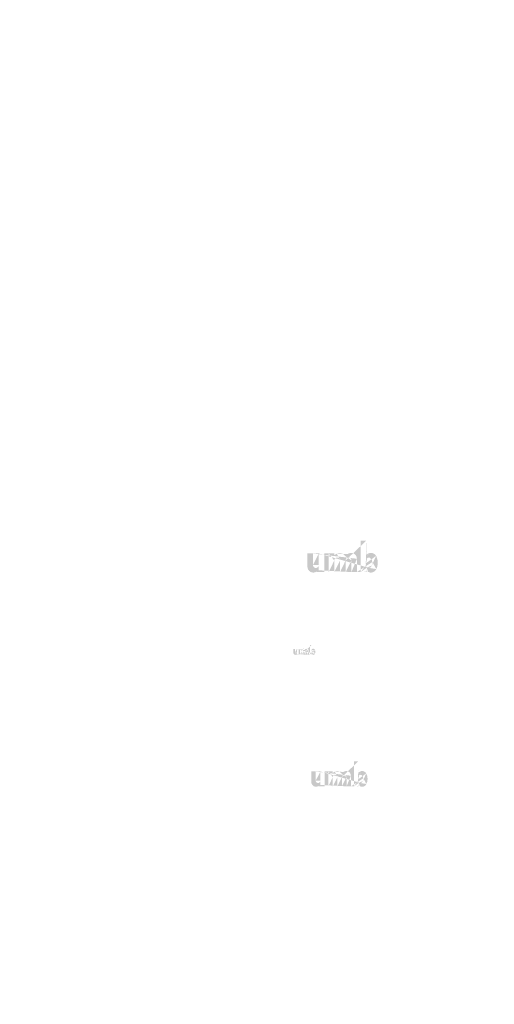
# Model space of a CAD drawing. Extents: x -471 to 5502, y 61 to 1816.
# Drawn here: x 718 to 961, y 630 to 1133 of the extents above; entities that cross this region are included whole.
import ezdxf

# ---------------------------------------------------------------- set-up
doc = ezdxf.new("R2010")
doc.units = 0
doc.layers.get('0').update_dxf_attribs({"linetype": 'CONTINUOUS'})
doc.styles.get("Standard").update_dxf_attribs({"font": 'ARIAL.TTF', "width": 0.965, "height": 2.54})

msp = doc.modelspace()

# ---------------------------------------------------------------- hatches: boundary and pattern name
at = {"linetype": 'Continuous'}
h = msp.add_hatch(color=1, dxfattribs=at)
h.paths.add_polyline_path([(895.0965582168387, 850.6871890868099), (895.0965582168387, 851.3622790868101)], flags=16)
edge = h.paths.add_edge_path()
edge.add_arc((898.2703082168389, 855.3291840868098), 3.444635, 194.677699, 197.553666)
edge.add_line((892.2965682168388, 850.6871890868099), (892.2965682168388, 866.6775640868099))
edge.add_arc((893.5313882168389, 855.43713908681), 7.483479999999999, 334.329017, 387.8456160000001)
edge.add_arc((894.2799082168387, 855.4414090868102), 3.93458, 341.7339260000001, 365.216108)
edge.add_line((890.3701482168387, 850.6871890868099), (890.3701482168387, 857.45759408681))
edge.add_line((887.5701582168388, 850.6871890868099), (887.5701582168388, 856.58719408681))
edge.add_line((884.5701282168386, 850.6871890868099), (884.5701282168386, 856.58719408681))
edge.add_line((881.7701382168389, 850.6871890868099), (881.7701382168389, 856.58719408681))
edge.add_line((878.7701082168389, 850.6871890868099), (878.7701082168389, 856.58719408681))
edge.add_line((875.9701232168386, 850.6871890868099), (875.9701232168386, 860.1775840868099))
edge.add_line((873.6697832168388, 860.1775840868099), (873.6697832168388, 850.6775790868099))
edge.add_line((865.0697782168386, 853.4175590868099), (865.0697782168386, 860.1775840868099))
edge.add_line((867.8697632168387, 860.1775840868099), (867.8697632168387, 854.28513908681))
edge.add_line((870.8697932168388, 860.1775840868099), (870.8697932168388, 854.28513908681))
edge.add_arc((869.3697782168388, 854.28513908681), 1.5, 180.000005, 360.0000100000001)
edge.add_line((870.8697932168388, 850.67757908681), (873.6697832168388, 850.67757908681))
edge.add_arc((868.0697332168388, 853.4175590868099), 3, 180.000005, 300.000008)
edge.add_line((870.8697932168388, 851.5700640868099), (870.8697932168388, 850.6775790868099))
edge.add_line((869.5697482168389, 850.81948408681), (870.8697932168388, 851.5700640868099))
edge.add_line((887.5701582168388, 850.6871890868099), (890.370148216839, 850.6871890868099))
edge.add_line((875.9701232168386, 850.6871890868099), (878.7701082168387, 850.6871890868099))
edge.add_line((881.7701382168389, 850.6871890868099), (884.5701282168388, 850.6871890868099))
edge.add_line((896.0365732168389, 850.8195590868099), (895.0965582168387, 851.36227908681))
edge.add_arc((896.7832632168388, 854.4269290868101), 1.68332, 228.3567879999999, 230.611399)
edge.add_line((892.2965682168388, 850.6871890868099), (895.0965582168387, 850.6871890868099))
edge.add_arc((896.8335432168387, 854.4850640868099), 1.76019, 226.063402, 228.391218)
edge.add_arc((896.8906832168389, 854.54167408681), 1.8406, 223.780712, 226.005139)
edge.add_arc((896.9530932168389, 854.60389408681), 1.92867, 221.709566, 223.832405)
edge.add_arc((897.0242732168388, 854.6671790868099), 2.023965, 219.68227, 221.706275)
edge.add_arc((897.1020932168387, 854.7307690868099), 2.12444, 217.733317, 219.661979)
edge.add_arc((897.1762532168389, 854.7892490868101), 2.21884, 215.767356, 217.7556790000001)
edge.add_arc((897.2530032168386, 854.84345408681), 2.3128, 213.837609, 215.745641)
edge.add_arc((897.3352482168386, 854.8975490868099), 2.41128, 211.988089, 213.817017)
edge.add_arc((897.4262682168387, 854.95579908681), 2.519345, 210.2635759999999, 212.015135)
edge.add_arc((897.5233132168387, 855.01294408681), 2.63193, 208.596928, 210.27329)
edge.add_arc((897.6422582168386, 855.07725908681), 2.76715, 205.18447, 208.587393)
edge.add_arc((897.7897332168388, 855.1482890868101), 2.930875, 203.608212, 205.214218)
edge.add_arc((897.8880732168388, 855.1910140868099), 3.038094999999999, 202.053525, 203.603761)
edge.add_arc((897.9881732168387, 855.2311040868101), 3.145905, 200.549872, 202.045765)
edge.add_arc((898.106963216839, 855.27531908681), 3.27264, 197.51705, 200.544627)
edge.add_arc((897.5365882168387, 853.4176390868099), 3, 240.000007, 335.954841)
edge.add_arc((896.5148632168389, 853.9205290868099), 1.102145, 263.780731, 269.992082)
edge.add_arc((896.5186732168388, 853.95852408681), 1.14032, 254.791246, 263.79697)
edge.add_arc((896.5287482168387, 853.99704908681), 1.180145, 251.793448, 254.8101720000001)
edge.add_arc((896.5416382168387, 854.03702908681), 1.222135, 248.895317, 251.804853)
edge.add_arc((896.557738216839, 854.07761908681), 1.26581, 246.06904, 248.877059)
edge.add_arc((896.5814632168388, 854.13212908681), 1.325245, 240.71816, 246.087392)
edge.add_arc((896.6200682168387, 854.2005640868099), 1.40382, 238.006302, 240.710098)
edge.add_arc((896.6532582168388, 854.25538408681), 1.467895, 235.455855, 238.041331)
edge.add_arc((896.6919382168389, 854.31298408681), 1.53729, 233.01551, 235.485778)
edge.add_arc((896.7358082168387, 854.36875408681), 1.60821, 230.602787, 232.9623990000001)
edge.add_arc((894.9773832168387, 855.25620908681), 3.214485, 337.966776, 340.97226)
edge.add_arc((895.1413432168388, 855.1910140868099), 3.038094999999999, 336.39627, 337.946506)
edge.add_arc((895.2396832168388, 855.1482890868101), 2.930875, 334.785793, 336.391798)
edge.add_arc((895.3301682168387, 855.10609908681), 2.83098, 333.115211, 334.778164)
edge.add_arc((895.4140932168389, 855.0621540868099), 2.736295, 331.420531, 333.141312)
edge.add_arc((895.5061032168389, 855.01294408681), 2.63193, 329.7266989999999, 331.4030609999999)
edge.add_arc((895.6031482168387, 854.95579908681), 2.519345, 327.984892, 329.7364509999999)
edge.add_arc((895.6941682168388, 854.8975490868099), 2.41128, 326.1829779999999, 328.011906)
edge.add_arc((895.7764132168388, 854.84345408681), 2.3128, 324.254352, 326.162383)
edge.add_arc((895.8531632168388, 854.7892490868101), 2.21884, 322.244309, 324.232632)
edge.add_arc((895.9273232168387, 854.7307690868099), 2.12444, 320.33803, 322.266693)
edge.add_arc((896.0051432168386, 854.6671790868099), 2.023965, 318.293755, 320.317759)
edge.add_arc((896.0763232168388, 854.60389408681), 1.92867, 316.167572, 318.29041)
edge.add_arc((896.1387332168388, 854.54167408681), 1.8406, 313.994888, 316.219315)
edge.add_arc((896.1958782168388, 854.4850640868099), 1.76019, 311.60883, 313.936646)
edge.add_arc((896.2461532168386, 854.4269290868101), 1.68332, 309.388636, 311.643247)
edge.add_arc((896.2936082168387, 854.3705840868099), 1.609665, 306.996185, 309.355797)
edge.add_arc((896.3374782168387, 854.31122908681), 1.53585, 304.551332, 307.021601)
edge.add_arc((896.3761582168388, 854.25538408681), 1.467895, 301.95862, 304.544096)
edge.add_arc((896.4093482168387, 854.2005640868099), 1.40382, 299.2898740000001, 301.993669)
edge.add_arc((896.4416182168388, 854.1448340868101), 1.339435, 293.93995, 299.252263)
edge.add_arc((896.4716782168387, 854.07761908681), 1.26581, 291.1229070000001, 293.930926)
edge.add_arc((896.4877782168387, 854.0385190868101), 1.22355, 288.170052, 291.079588)
edge.add_arc((896.5040282168388, 853.98659908681), 1.169135, 282.236749, 288.206736)
edge.add_arc((896.5114282168388, 853.9537940868101), 1.13553, 273.18153, 282.222725)
edge.add_arc((896.5144782168388, 853.9145790868099), 1.0962, 270.0119940000001, 273.13593)
edge.add_line((870.8697932168388, 860.1775840868099), (873.6697832168388, 860.1775840868099))
edge.add_line((865.0697782168386, 860.1775840868099), (867.8697632168387, 860.1775840868099))
edge.add_arc((887.3701182168388, 857.4575940868101), 3, 0, 125.048702)
edge.add_arc((881.6048132168389, 857.4575940868101), 3, 32.018762, 120)
edge.add_arc((880.2701232168388, 856.5871940868101), 1.5, 0, 180.000005)
edge.add_line((875.9701232168386, 860.1775840868099), (878.7701082168387, 860.1775840868099))
edge.add_line((878.7701082168389, 860.1775840868099), (878.7701082168389, 859.28509908681))
edge.add_line((880.1047982168388, 860.05566908681), (878.7701082168389, 859.2850990868101))
edge.add_line((885.6473232168389, 859.91356908681), (884.1483732168388, 859.0481690868099))
edge.add_arc((886.0701432168387, 856.5871940868101), 1.5, 0, 180.000005)
edge.add_line((895.0965582168387, 866.67756408681), (895.0965582168387, 859.51199908681))
edge.add_line((895.0965582168387, 859.51199908681), (896.0365732168389, 860.0547140868099))
edge.add_arc((896.7832632168388, 856.4436440868101), 1.68332, 129.388645, 131.643256)
edge.add_arc((898.0520332168387, 855.61436908681), 3.214485, 157.966757, 160.972241)
edge.add_arc((897.8880732168388, 855.6795640868099), 3.038094999999999, 156.396265, 157.946501)
edge.add_arc((897.7897332168388, 855.7222840868101), 2.930875, 154.785788, 156.391793)
edge.add_arc((897.6992482168387, 855.7644790868101), 2.83098, 153.115219, 154.778172)
edge.add_arc((897.6153232168388, 855.80842408681), 2.736295, 151.420526, 153.141307)
edge.add_arc((897.5233132168387, 855.8576340868101), 2.63193, 149.726694, 151.403056)
edge.add_arc((897.4262682168387, 855.91477408681), 2.519345, 147.984887, 149.736446)
edge.add_arc((897.3352482168386, 855.97302408681), 2.41128, 146.182973, 148.011901)
edge.add_arc((897.2530032168386, 856.02711908681), 2.3128, 144.254347, 146.162378)
edge.add_arc((897.1773232168387, 856.08136408681), 2.21972, 142.261215, 144.249538)
edge.add_arc((897.1009532168387, 856.13980408681), 2.12356, 140.3183, 142.246962)
edge.add_arc((897.0242732168388, 856.20339408681), 2.023965, 138.293763, 140.317768)
edge.add_arc((896.9540832168389, 856.2666840868098), 1.929425, 136.187183, 138.310021)
edge.add_arc((896.8897682168388, 856.3289390868101), 1.839905, 133.975144, 136.199571)
edge.add_arc((896.8335432168387, 856.3855090868101), 1.76019, 131.608825, 133.936641)
edge.add_arc((898.4428082168388, 855.3744990868099), 3.622945, 191.897457, 194.679757)
edge.add_arc((898.5677032168387, 855.3996390868099), 3.750405, 189.145396, 191.879914)
edge.add_arc((898.7025132168387, 855.42378408681), 3.88733, 185.200156, 189.180952)
edge.add_arc((898.7495082168386, 855.42916408681), 3.93458, 161.733934, 185.216116)
edge.add_arc((897.5365882168387, 857.4566390868099), 3, 29.47143, 120)
edge.add_arc((896.7358082168387, 856.50181908681), 1.60821, 127.037557, 129.39717)
edge.add_arc((896.6919382168389, 856.5575890868099), 1.53729, 124.514212, 126.984481)
edge.add_arc((896.654098216839, 856.6152290868101), 1.468355, 121.986455, 124.571931)
edge.add_arc((896.6192332168389, 856.67004908681), 1.40341, 119.260813, 121.964609)
edge.add_arc((896.5877982168388, 856.72574408681), 1.339435, 113.939932, 119.252244)
edge.add_arc((896.557738216839, 856.79295908681), 1.26581, 111.122909, 113.930928)
edge.add_arc((896.5416382168387, 856.83354408681), 1.222135, 108.195128, 111.104663)
edge.add_arc((896.5253132168386, 856.88397408681), 1.169135, 102.236765, 108.206752)
edge.add_arc((896.5179882168388, 856.9162890868099), 1.13601, 93.180009, 102.221204)
edge.add_arc((896.5151682168387, 856.9465390868099), 1.10564, 77.640079, 93.12095000000001)
edge.add_arc((896.5061632168388, 856.89179408681), 1.161055, 71.77285, 77.784412)
edge.add_arc((896.4877782168387, 856.83205908681), 1.22355, 68.92044700000001, 71.829983)
edge.add_arc((896.4716782168387, 856.79295908681), 1.26581, 66.069055, 68.877074)
edge.add_arc((896.4479532168389, 856.73844408681), 1.325245, 60.71818199999999, 66.08741500000001)
edge.add_arc((896.4101832168387, 856.67004908681), 1.40341, 58.035414, 60.73921)
edge.add_arc((896.3753182168387, 856.6152290868101), 1.468355, 55.42807500000001, 58.013551)
edge.add_arc((896.3374782168387, 856.5593440868099), 1.53585, 52.978407, 55.448675)
edge.add_arc((896.2936082168387, 856.49998908681), 1.609665, 50.64421, 53.003823)
edge.add_arc((896.2461532168386, 856.4436440868101), 1.68332, 48.35676899999999, 50.61138100000001)
edge.add_arc((896.1958782168388, 856.3855090868101), 1.76019, 46.063393, 48.391209)
edge.add_arc((896.1396482168386, 856.3289390868101), 1.839905, 43.800405, 46.024832)
edge.add_arc((896.0753332168388, 856.2666840868098), 1.929425, 41.689979, 43.812817)
edge.add_arc((896.0051432168386, 856.20339408681), 2.023965, 39.682269, 41.706273)
edge.add_arc((895.928463216839, 856.13980408681), 2.12356, 37.753034, 39.681696)
edge.add_arc((895.8520932168387, 856.08136408681), 2.21972, 35.75047000000001, 37.738793)
edge.add_arc((895.7764132168388, 856.02711908681), 2.3128, 33.837604, 35.745636)
edge.add_arc((895.6941682168388, 855.97302408681), 2.41128, 31.988098, 33.817026)
edge.add_arc((895.6031482168387, 855.91477408681), 2.519345, 30.26357100000001, 32.01513)
edge.add_arc((895.5061032168389, 855.8576340868101), 2.63193, 28.596931, 30.273293)
edge.add_arc((895.3871582168388, 855.7933140868099), 2.76715, 25.184465, 28.587388)
edge.add_arc((895.2396832168388, 855.7222840868101), 2.930875, 23.608218, 25.214223)
edge.add_arc((895.1413432168388, 855.6795640868099), 3.038094999999999, 22.05352, 23.603756)
edge.add_arc((895.0412432168389, 855.6394690868101), 3.145905, 20.549871, 22.04576400000001)
edge.add_arc((894.9231382168387, 855.5952940868101), 3.27196, 17.520649, 20.548227)
edge.add_arc((894.7582682168388, 855.5429190868101), 3.444945000000001, 14.649888, 17.525855)
edge.add_arc((894.5865332168387, 855.49607408681), 3.622945, 11.897455, 14.679755)
edge.add_arc((894.4616382168388, 855.46933408681), 3.750695, 9.169356, 11.903874)
edge.add_arc((894.3269032168387, 855.44678908681), 3.88733, 5.200156000000001, 9.180952)
edge.add_line((892.2965682168388, 866.67756408681), (895.0965582168387, 866.67756408681))
h = msp.add_hatch(color=1, dxfattribs=at)
h.paths.add_polyline_path([(867.2762438277275, 808.4739827447289), (867.2762438277275, 808.684948369729)], flags=16)
edge = h.paths.add_edge_path()
edge.add_arc((868.2680407027276, 809.924606182229), 1.0764484375, 194.677699, 197.553666)
edge.add_line((866.4012469527275, 808.4739827447289), (866.4012469527275, 813.4709749322291))
edge.add_arc((866.7871282027276, 809.9583421197289), 2.3385875, 334.329017, 387.8456160000001)
edge.add_arc((867.0210407027275, 809.9596764947288), 1.22955625, 341.7339260000001, 365.216108)
edge.add_line((865.7992407027275, 808.4739827447289), (865.7992407027275, 810.5897343072289))
edge.add_line((864.9242438277275, 808.4739827447289), (864.9242438277275, 810.3177343072289))
edge.add_line((863.9867344527275, 808.4739827447289), (863.9867344527275, 810.3177343072289))
edge.add_line((863.1117375777275, 808.4739827447289), (863.1117375777275, 810.3177343072289))
edge.add_line((862.1742282027276, 808.4739827447289), (862.1742282027276, 810.3177343072289))
edge.add_line((861.2992328902276, 808.4739827447289), (861.2992328902276, 811.4397311822289))
edge.add_line((860.5803766402275, 811.439731182229), (860.5803766402275, 808.470979619729))
edge.add_line((857.8928750777276, 809.327223369729), (857.8928750777276, 811.4397311822289))
edge.add_line((858.7678703902275, 811.439731182229), (858.7678703902275, 809.5983421197291))
edge.add_line((859.7053797652275, 811.439731182229), (859.7053797652275, 809.5983421197291))
edge.add_arc((859.2366250777276, 809.598342119729), 0.46875, 180.000005, 360.0000100000001)
edge.add_line((859.7053797652275, 808.4709796197288), (860.5803766402274, 808.4709796197288))
edge.add_arc((858.8303610152276, 809.327223369729), 0.9375, 180.000005, 300.000008)
edge.add_line((859.7053797652275, 808.7498811822289), (859.7053797652275, 808.470979619729))
edge.add_line((859.2991157027276, 808.515324932229), (859.7053797652276, 808.7498811822289))
edge.add_line((864.9242438277275, 808.4739827447289), (865.7992407027275, 808.4739827447289))
edge.add_line((861.2992328902276, 808.4739827447289), (862.1742282027277, 808.4739827447289))
edge.add_line((863.1117375777275, 808.4739827447289), (863.9867344527274, 808.4739827447289))
edge.add_line((867.5699985152276, 808.5153483697289), (867.2762438277276, 808.6849483697289))
edge.add_arc((867.8033391402275, 809.642651494729), 0.5260374999999999, 228.3567879999999, 230.611399)
edge.add_line((866.4012469527275, 808.4739827447289), (867.2762438277275, 808.4739827447289))
edge.add_arc((867.8190516402276, 809.660818682229), 0.550059375, 226.063402, 228.391218)
edge.add_arc((867.8369078902276, 809.678509307229), 0.5751875, 223.780712, 226.005139)
edge.add_arc((867.8564110152275, 809.6979530572289), 0.602709375, 221.709566, 223.832405)
edge.add_arc((867.8786547652276, 809.7177296197289), 0.6324890624999999, 219.68227, 221.706275)
edge.add_arc((867.9029735152276, 809.7376014947291), 0.6638875, 217.733317, 219.661979)
edge.add_arc((867.9261485152275, 809.755876494729), 0.6933875, 215.767356, 217.7556790000001)
edge.add_arc((867.9501328902276, 809.7728155572289), 0.72275, 213.837609, 215.745641)
edge.add_arc((867.9758344527276, 809.7897202447291), 0.753525, 211.988089, 213.817017)
edge.add_arc((868.0042782027275, 809.8079233697289), 0.7872953125, 210.2635759999999, 212.015135)
edge.add_arc((868.0346047652275, 809.8257811822289), 0.8224781250000001, 208.596928, 210.27329)
edge.add_arc((868.0717750777276, 809.8458796197291), 0.864734375, 205.18447, 208.587393)
edge.add_arc((868.1178610152276, 809.8680764947289), 0.9158984375, 203.608212, 205.214218)
edge.add_arc((868.1485922652276, 809.881428057229), 0.9494046874999997, 202.053525, 203.603761)
edge.add_arc((868.1798735152275, 809.893956182229), 0.9830953124999999, 200.549872, 202.045765)
edge.add_arc((868.2169953902276, 809.907773369729), 1.0227, 197.51705, 200.544627)
edge.add_arc((868.0387532027275, 809.3272483697289), 0.9375, 240.000007, 335.954841)
edge.add_arc((867.7194641402276, 809.484401494729), 0.3444203125, 263.780731, 269.992082)
edge.add_arc((867.7206547652274, 809.4962749322291), 0.35635, 254.791246, 263.79697)
edge.add_arc((867.7238032027276, 809.5083139947291), 0.3687953125, 251.793448, 254.8101720000001)
edge.add_arc((867.7278313277275, 809.520807744729), 0.3819171875, 248.895317, 251.804853)
edge.add_arc((867.7328625777276, 809.533492119729), 0.395565625, 246.06904, 248.877059)
edge.add_arc((867.7402766402274, 809.5505264947291), 0.4141390624999999, 240.71816, 246.087392)
edge.add_arc((867.7523407027276, 809.571912432229), 0.43869375, 238.006302, 240.710098)
edge.add_arc((867.7627125777276, 809.5890436822289), 0.4587171875, 235.455855, 238.041331)
edge.add_arc((867.7748000777276, 809.6070436822289), 0.480403125, 233.01551, 235.485778)
edge.add_arc((867.7885094527276, 809.624471807229), 0.502565625, 230.602787, 232.9623990000001)
edge.add_arc((867.2390016402276, 809.901801494729), 1.0045265625, 337.966776, 340.97226)
edge.add_arc((867.2902391402275, 809.881428057229), 0.9494046874999997, 336.39627, 337.946506)
edge.add_arc((867.3209703902276, 809.8680764947289), 0.9158984375, 334.785793, 336.391798)
edge.add_arc((867.3492469527275, 809.854892119729), 0.8846812500000001, 333.115211, 334.778164)
edge.add_arc((867.3754735152276, 809.8411593072291), 0.8550921875, 331.420531, 333.141312)
edge.add_arc((867.4042266402275, 809.8257811822289), 0.8224781250000001, 329.7266989999999, 331.4030609999999)
edge.add_arc((867.4345532027276, 809.8079233697289), 0.7872953125, 327.984892, 329.7364509999999)
edge.add_arc((867.4629969527275, 809.7897202447291), 0.753525, 326.1829779999999, 328.011906)
edge.add_arc((867.4886985152276, 809.7728155572289), 0.72275, 324.254352, 326.162383)
edge.add_arc((867.5126828902274, 809.755876494729), 0.6933875, 322.244309, 324.232632)
edge.add_arc((867.5358578902276, 809.7376014947291), 0.6638875, 320.33803, 322.266693)
edge.add_arc((867.5601766402274, 809.7177296197289), 0.6324890624999999, 318.293755, 320.317759)
edge.add_arc((867.5824203902275, 809.6979530572289), 0.602709375, 316.167572, 318.29041)
edge.add_arc((867.6019235152276, 809.678509307229), 0.5751875, 313.994888, 316.219315)
edge.add_arc((867.6197813277275, 809.660818682229), 0.550059375, 311.60883, 313.936646)
edge.add_arc((867.6354922652275, 809.642651494729), 0.5260374999999999, 309.388636, 311.643247)
edge.add_arc((867.6503219527276, 809.6250436822289), 0.5030203125, 306.996185, 309.355797)
edge.add_arc((867.6640313277276, 809.606495244729), 0.479953125, 304.551332, 307.021601)
edge.add_arc((867.6761188277275, 809.5890436822289), 0.4587171875, 301.95862, 304.544096)
edge.add_arc((867.6864907027276, 809.571912432229), 0.43869375, 299.2898740000001, 301.993669)
edge.add_arc((867.6965750777276, 809.5544968072289), 0.4185734375, 293.93995, 299.252263)
edge.add_arc((867.7059688277275, 809.533492119729), 0.395565625, 291.1229070000001, 293.930926)
edge.add_arc((867.7110000777275, 809.5212733697289), 0.3823593749999999, 288.170052, 291.079588)
edge.add_arc((867.7160782027275, 809.5050483697289), 0.3653546875, 282.236749, 288.206736)
edge.add_arc((867.7183907027276, 809.494796807229), 0.354853125, 273.18153, 282.222725)
edge.add_arc((867.7193438277277, 809.482542119729), 0.3425625, 270.0119940000001, 273.13593)
edge.add_line((859.7053797652275, 811.439731182229), (860.5803766402274, 811.439731182229))
edge.add_line((857.8928750777276, 811.439731182229), (858.7678703902276, 811.439731182229))
edge.add_arc((864.8617313277275, 810.5897343072289), 0.9375, 0, 125.048702)
edge.add_arc((863.0600735152276, 810.5897343072289), 0.9375, 32.018762, 120)
edge.add_arc((862.6429828902276, 810.3177343072289), 0.46875, 0, 180.000005)
edge.add_line((861.2992328902276, 811.439731182229), (862.1742282027277, 811.439731182229))
edge.add_line((862.1742282027276, 811.439731182229), (862.1742282027276, 811.160829619729))
edge.add_line((862.5913188277276, 811.401632744729), (862.1742282027276, 811.1608296197289))
edge.add_line((864.3233578902275, 811.3572264947289), (863.8549360152274, 811.0867889947289))
edge.add_arc((864.4554891402275, 810.3177343072289), 0.46875, 0, 180.000005)
edge.add_line((867.2762438277275, 813.4709749322291), (867.2762438277275, 811.2317358697292))
edge.add_line((867.2762438277275, 811.2317358697289), (867.5699985152274, 811.4013343072289))
edge.add_arc((867.8033391402275, 810.272874932229), 0.5260374999999999, 129.388645, 131.643256)
edge.add_arc((868.1998297652276, 810.013726494729), 1.0045265625, 157.966757, 160.972241)
edge.add_arc((868.1485922652276, 810.034099932229), 0.9494046874999997, 156.396265, 157.946501)
edge.add_arc((868.1178610152276, 810.0474499322289), 0.9158984375, 154.785788, 156.391793)
edge.add_arc((868.0895844527276, 810.060635869729), 0.8846812500000001, 153.115219, 154.778172)
edge.add_arc((868.0633578902275, 810.074368682229), 0.8550921875, 151.420526, 153.141307)
edge.add_arc((868.0346047652275, 810.089746807229), 0.8224781250000001, 149.726694, 151.403056)
edge.add_arc((868.0042782027275, 810.1076030572291), 0.7872953125, 147.984887, 149.736446)
edge.add_arc((867.9758344527276, 810.125806182229), 0.753525, 146.182973, 148.011901)
edge.add_arc((867.9501328902276, 810.142710869729), 0.72275, 144.254347, 146.162378)
edge.add_arc((867.9264828902276, 810.1596624322289), 0.6936624999999998, 142.261215, 144.249538)
edge.add_arc((867.9026172652275, 810.177924932229), 0.6636124999999999, 140.3183, 142.246962)
edge.add_arc((867.8786547652276, 810.197796807229), 0.6324890624999999, 138.293763, 140.317768)
edge.add_arc((867.8567203902276, 810.217574932229), 0.6029453124999999, 136.187183, 138.310021)
edge.add_arc((867.8366219527276, 810.2370296197288), 0.5749703125, 133.975144, 136.199571)
edge.add_arc((867.8190516402276, 810.2547077447289), 0.550059375, 131.608825, 133.936641)
edge.add_arc((868.3219469527276, 809.938767119729), 1.1321703125, 191.897457, 194.679757)
edge.add_arc((868.3609766402276, 809.9466233697291), 1.1720015625, 189.145396, 191.879914)
edge.add_arc((868.4031047652276, 809.954168682229), 1.214790625, 185.200156, 189.180952)
edge.add_arc((868.4177907027276, 809.9558499322291), 1.22955625, 161.733934, 185.216116)
edge.add_arc((868.0387532027275, 810.589435869729), 0.9375, 29.47143, 120)
edge.add_arc((867.7885094527276, 810.2910546197289), 0.502565625, 127.037557, 129.39717)
edge.add_arc((867.7748000777276, 810.308482744729), 0.480403125, 124.514212, 126.984481)
edge.add_arc((867.7629750777276, 810.326495244729), 0.4588609375, 121.986455, 124.571931)
edge.add_arc((867.7520797652276, 810.3436264947289), 0.4385656250000001, 119.260813, 121.964609)
edge.add_arc((867.7422563277275, 810.3610311822289), 0.4185734375, 113.939932, 119.252244)
edge.add_arc((867.7328625777276, 810.382035869729), 0.395565625, 111.122909, 113.930928)
edge.add_arc((867.7278313277275, 810.394718682229), 0.3819171875, 108.195128, 111.104663)
edge.add_arc((867.7227297652275, 810.4104780572289), 0.3653546875, 102.236765, 108.206752)
edge.add_arc((867.7204407027275, 810.420576494729), 0.355003125, 93.180009, 102.221204)
edge.add_arc((867.7195594527276, 810.430029619729), 0.3455125000000001, 77.640079, 93.12095000000001)
edge.add_arc((867.7167453902276, 810.4129218072288), 0.3628296875, 71.77285, 77.784412)
edge.add_arc((867.7110000777275, 810.3942546197289), 0.3823593749999999, 68.92044700000001, 71.829983)
edge.add_arc((867.7059688277275, 810.382035869729), 0.395565625, 66.069055, 68.877074)
edge.add_arc((867.6985547652275, 810.364999932229), 0.4141390624999999, 60.71818199999999, 66.08741500000001)
edge.add_arc((867.6867516402275, 810.3436264947289), 0.4385656250000001, 58.035414, 60.73921)
edge.add_arc((867.6758563277275, 810.326495244729), 0.4588609375, 55.42807500000001, 58.013551)
edge.add_arc((867.6640313277276, 810.3090311822291), 0.479953125, 52.978407, 55.448675)
edge.add_arc((867.6503219527276, 810.2904827447289), 0.5030203125, 50.64421, 53.003823)
edge.add_arc((867.6354922652275, 810.272874932229), 0.5260374999999999, 48.35676899999999, 50.61138100000001)
edge.add_arc((867.6197813277275, 810.2547077447289), 0.550059375, 46.063393, 48.391209)
edge.add_arc((867.6022094527276, 810.2370296197288), 0.5749703125, 43.800405, 46.024832)
edge.add_arc((867.5821110152276, 810.217574932229), 0.6029453124999999, 41.689979, 43.812817)
edge.add_arc((867.5601766402274, 810.197796807229), 0.6324890624999999, 39.682269, 41.706273)
edge.add_arc((867.5362141402276, 810.177924932229), 0.6636124999999999, 37.753034, 39.681696)
edge.add_arc((867.5123485152276, 810.1596624322289), 0.6936624999999998, 35.75047000000001, 37.738793)
edge.add_arc((867.4886985152276, 810.142710869729), 0.72275, 33.837604, 35.745636)
edge.add_arc((867.4629969527275, 810.125806182229), 0.753525, 31.988098, 33.817026)
edge.add_arc((867.4345532027276, 810.1076030572291), 0.7872953125, 30.26357100000001, 32.01513)
edge.add_arc((867.4042266402275, 810.089746807229), 0.8224781250000001, 28.596931, 30.273293)
edge.add_arc((867.3670563277276, 810.069646807229), 0.864734375, 25.184465, 28.587388)
edge.add_arc((867.3209703902276, 810.0474499322289), 0.9158984375, 23.608218, 25.214223)
edge.add_arc((867.2902391402275, 810.034099932229), 0.9494046874999997, 22.05352, 23.603756)
edge.add_arc((867.2589578902275, 810.0215702447291), 0.9830953124999999, 20.549871, 22.04576400000001)
edge.add_arc((867.2220500777275, 810.007765557229), 1.0224875, 17.520649, 20.548227)
edge.add_arc((867.1705282027275, 809.9913983697289), 1.0765453125, 14.649888, 17.525855)
edge.add_arc((867.1168610152275, 809.976759307229), 1.1321703125, 11.897455, 14.679755)
edge.add_arc((867.0778313277276, 809.968403057229), 1.1720921875, 9.169356, 11.903874)
edge.add_arc((867.0357266402275, 809.9613577447291), 1.214790625, 5.200156000000001, 9.180952)
edge.add_line((866.4012469527275, 813.4709749322291), (867.2762438277275, 813.4709749322291))
h = msp.add_hatch(color=1, dxfattribs=at)
h.paths.add_polyline_path([(891.0779740707794, 741.2456667527024), (891.0779740707794, 741.7857387527024)], flags=16)
edge = h.paths.add_edge_path()
edge.add_arc((893.6169740707794, 744.9592627527022), 2.755708, 194.677699, 197.553666)
edge.add_line((888.8379820707792, 741.2456667527024), (888.8379820707792, 754.0379667527023))
edge.add_arc((889.8258380707794, 745.0456267527024), 5.986784, 334.329017, 387.8456160000001)
edge.add_arc((890.4246540707793, 745.0490427527025), 3.147664, 341.7339260000001, 365.216108)
edge.add_line((887.2968460707793, 741.2456667527024), (887.2968460707793, 746.6619907527024))
edge.add_line((885.0568540707793, 741.2456667527024), (885.0568540707793, 745.9656707527024))
edge.add_line((882.656830070779, 741.2456667527024), (882.656830070779, 745.9656707527024))
edge.add_line((880.4168380707792, 741.2456667527024), (880.4168380707792, 745.9656707527024))
edge.add_line((878.0168140707794, 741.2456667527024), (878.0168140707794, 745.9656707527024))
edge.add_line((875.7768260707792, 741.2456667527024), (875.7768260707792, 748.8379827527024))
edge.add_line((873.9365540707795, 748.8379827527024), (873.9365540707795, 741.2379787527024))
edge.add_line((867.0565500707792, 743.4299627527023), (867.0565500707792, 748.8379827527024))
edge.add_line((869.2965380707792, 748.8379827527024), (869.2965380707792, 744.1240267527024))
edge.add_line((871.6965620707792, 748.8379827527024), (871.6965620707792, 744.1240267527024))
edge.add_arc((870.4965500707794, 744.1240267527023), 1.2, 180.000005, 360.0000100000001)
edge.add_line((871.6965620707792, 741.2379787527025), (873.9365540707793, 741.2379787527025))
edge.add_arc((869.4565140707793, 743.4299627527023), 2.4, 180.000005, 300.000008)
edge.add_line((871.6965620707792, 741.9519667527024), (871.6965620707792, 741.2379787527025))
edge.add_line((870.6565260707794, 741.3515027527023), (871.6965620707792, 741.9519667527022))
edge.add_line((885.0568540707793, 741.2456667527024), (887.2968460707793, 741.2456667527024))
edge.add_line((875.7768260707792, 741.2456667527024), (878.0168140707792, 741.2456667527024))
edge.add_line((880.4168380707792, 741.2456667527024), (882.6568300707793, 741.2456667527024))
edge.add_line((891.8299860707793, 741.3515627527024), (891.0779740707792, 741.7857387527024))
edge.add_arc((892.4273380707793, 744.2374587527024), 1.346656, 228.3567879999999, 230.611399)
edge.add_line((888.8379820707792, 741.2456667527024), (891.0779740707792, 741.2456667527024))
edge.add_arc((892.4675620707794, 744.2839667527023), 1.408152, 226.063402, 228.391218)
edge.add_arc((892.5132740707795, 744.3292547527024), 1.47248, 223.780712, 226.005139)
edge.add_arc((892.5632020707794, 744.3790307527024), 1.542936, 221.709566, 223.832405)
edge.add_arc((892.6201460707794, 744.4296587527024), 1.619172, 219.68227, 221.706275)
edge.add_arc((892.6824020707793, 744.4805307527024), 1.699552, 217.733317, 219.661979)
edge.add_arc((892.7417300707793, 744.5273147527025), 1.775072, 215.767356, 217.7556790000001)
edge.add_arc((892.8031300707792, 744.5706787527024), 1.85024, 213.837609, 215.745641)
edge.add_arc((892.8689260707793, 744.6139547527023), 1.929024, 211.988089, 213.817017)
edge.add_arc((892.9417420707791, 744.6605547527024), 2.015476, 210.2635759999999, 212.015135)
edge.add_arc((893.0193780707791, 744.7062707527025), 2.105544, 208.596928, 210.27329)
edge.add_arc((893.1145340707792, 744.7577227527024), 2.21372, 205.18447, 208.587393)
edge.add_arc((893.2325140707794, 744.8145467527024), 2.3447, 203.608212, 205.214218)
edge.add_arc((893.3111860707795, 744.8487267527023), 2.430476, 202.053525, 203.603761)
edge.add_arc((893.3912660707792, 744.8807987527025), 2.516724, 200.549872, 202.045765)
edge.add_arc((893.4862980707794, 744.9161707527023), 2.618112, 197.51705, 200.544627)
edge.add_arc((893.0299980707791, 743.4300267527024), 2.4, 240.000007, 335.954841)
edge.add_arc((892.2126180707794, 743.8323387527023), 0.8817159999999999, 263.780731, 269.992082)
edge.add_arc((892.2156660707792, 743.8627347527024), 0.9122560000000001, 254.791246, 263.79697)
edge.add_arc((892.2237260707793, 743.8935547527024), 0.9441160000000001, 251.793448, 254.8101720000001)
edge.add_arc((892.2340380707792, 743.9255387527023), 0.977708, 248.895317, 251.804853)
edge.add_arc((892.2469180707794, 743.9580107527024), 1.012648, 246.06904, 248.877059)
edge.add_arc((892.2658980707793, 744.0016187527024), 1.060196, 240.71816, 246.087392)
edge.add_arc((892.2967820707793, 744.0563667527024), 1.123056, 238.006302, 240.710098)
edge.add_arc((892.3233340707793, 744.1002227527024), 1.174316, 235.455855, 238.041331)
edge.add_arc((892.3542780707794, 744.1463027527025), 1.229832, 233.01551, 235.485778)
edge.add_arc((892.3893740707792, 744.1909187527024), 1.286568, 230.602787, 232.9623990000001)
edge.add_arc((890.9826340707791, 744.9008827527025), 2.571588, 337.966776, 340.97226)
edge.add_arc((891.1138020707795, 744.8487267527023), 2.430476, 336.39627, 337.946506)
edge.add_arc((891.1924740707793, 744.8145467527024), 2.3447, 334.785793, 336.391798)
edge.add_arc((891.2648620707791, 744.7807947527024), 2.264784, 333.115211, 334.778164)
edge.add_arc((891.3320020707793, 744.7456387527022), 2.189036, 331.420531, 333.141312)
edge.add_arc((891.4056100707794, 744.7062707527025), 2.105544, 329.7266989999999, 331.4030609999999)
edge.add_arc((891.4832460707794, 744.6605547527024), 2.015476, 327.984892, 329.7364509999999)
edge.add_arc((891.5560620707793, 744.6139547527023), 1.929024, 326.1829779999999, 328.011906)
edge.add_arc((891.6218580707794, 744.5706787527024), 1.85024, 324.254352, 326.162383)
edge.add_arc((891.6832580707792, 744.5273147527025), 1.775072, 322.244309, 324.232632)
edge.add_arc((891.7425860707792, 744.4805307527024), 1.699552, 320.33803, 322.266693)
edge.add_arc((891.8048420707792, 744.4296587527024), 1.619172, 318.293755, 320.317759)
edge.add_arc((891.8617860707793, 744.3790307527024), 1.542936, 316.167572, 318.29041)
edge.add_arc((891.9117140707795, 744.3292547527024), 1.47248, 313.994888, 316.219315)
edge.add_arc((891.9574300707793, 744.2839667527023), 1.408152, 311.60883, 313.936646)
edge.add_arc((891.9976500707792, 744.2374587527024), 1.346656, 309.388636, 311.643247)
edge.add_arc((892.0356140707793, 744.1923827527023), 1.287732, 306.996185, 309.355797)
edge.add_arc((892.0707100707791, 744.1448987527024), 1.22868, 304.551332, 307.021601)
edge.add_arc((892.1016540707792, 744.1002227527024), 1.174316, 301.95862, 304.544096)
edge.add_arc((892.1282060707792, 744.0563667527024), 1.123056, 299.2898740000001, 301.993669)
edge.add_arc((892.1540220707793, 744.0117827527024), 1.071548, 293.93995, 299.252263)
edge.add_arc((892.1780700707791, 743.9580107527024), 1.012648, 291.1229070000001, 293.930926)
edge.add_arc((892.1909500707793, 743.9267307527025), 0.9788399999999999, 288.170052, 291.079588)
edge.add_arc((892.2039500707792, 743.8851947527023), 0.935308, 282.236749, 288.206736)
edge.add_arc((892.2098700707793, 743.8589507527026), 0.908424, 273.18153, 282.222725)
edge.add_arc((892.2123100707795, 743.8275787527023), 0.8769600000000001, 270.0119940000001, 273.13593)
edge.add_line((871.6965620707792, 748.8379827527024), (873.9365540707793, 748.8379827527024))
edge.add_line((867.0565500707792, 748.8379827527024), (869.2965380707792, 748.8379827527024))
edge.add_arc((884.8968220707793, 746.6619907527024), 2.4, 0, 125.048702)
edge.add_arc((880.2845780707794, 746.6619907527024), 2.4, 32.018762, 120)
edge.add_arc((879.2168260707795, 745.9656707527024), 1.2, 0, 180.000005)
edge.add_line((875.7768260707792, 748.8379827527024), (878.0168140707792, 748.8379827527024))
edge.add_line((878.0168140707794, 748.8379827527024), (878.0168140707794, 748.1239947527024))
edge.add_line((879.0845660707794, 748.7404507527024), (878.0168140707794, 748.1239947527024))
edge.add_line((883.5185860707793, 748.6267707527024), (882.3194260707792, 747.9344507527024))
edge.add_arc((883.8568420707793, 745.9656707527024), 1.2, 0, 180.000005)
edge.add_line((891.0779740707794, 754.0379667527025), (891.0779740707794, 748.3055147527025))
edge.add_line((891.0779740707794, 748.3055147527025), (891.8299860707796, 748.7396867527025))
edge.add_arc((892.4273380707793, 745.8508307527024), 1.346656, 129.388645, 131.643256)
edge.add_arc((893.4423540707794, 745.1874107527024), 2.571588, 157.966757, 160.972241)
edge.add_arc((893.3111860707795, 745.2395667527023), 2.430476, 156.396265, 157.946501)
edge.add_arc((893.2325140707794, 745.2737427527024), 2.3447, 154.785788, 156.391793)
edge.add_arc((893.1601260707794, 745.3074987527025), 2.264784, 153.115219, 154.778172)
edge.add_arc((893.0929860707793, 745.3426547527024), 2.189036, 151.420526, 153.141307)
edge.add_arc((893.0193780707791, 745.3820227527026), 2.105544, 149.726694, 151.403056)
edge.add_arc((892.9417420707791, 745.4277347527025), 2.015476, 147.984887, 149.736446)
edge.add_arc((892.8689260707793, 745.4743347527024), 1.929024, 146.182973, 148.011901)
edge.add_arc((892.8031300707792, 745.5176107527025), 1.85024, 144.254347, 146.162378)
edge.add_arc((892.7425860707792, 745.5610067527025), 1.775776, 142.261215, 144.249538)
edge.add_arc((892.6814900707791, 745.6077587527025), 1.698848, 140.3183, 142.246962)
edge.add_arc((892.6201460707794, 745.6586307527025), 1.619172, 138.293763, 140.317768)
edge.add_arc((892.5639940707792, 745.7092627527022), 1.54354, 136.187183, 138.310021)
edge.add_arc((892.5125420707793, 745.7590667527024), 1.471924, 133.975144, 136.199571)
edge.add_arc((892.4675620707794, 745.8043227527025), 1.408152, 131.608825, 133.936641)
edge.add_arc((893.7549740707793, 744.9955147527023), 2.898356, 191.897457, 194.679757)
edge.add_arc((893.8548900707792, 745.0156267527022), 3.000324, 189.145396, 191.879914)
edge.add_arc((893.9627380707793, 745.0349427527024), 3.109864, 185.200156, 189.180952)
edge.add_arc((894.0003340707792, 745.0392467527024), 3.147664, 161.733934, 185.216116)
edge.add_arc((893.0299980707791, 746.6612267527023), 2.4, 29.47143, 120)
edge.add_arc((892.3893740707792, 745.8973707527025), 1.286568, 127.037557, 129.39717)
edge.add_arc((892.3542780707794, 745.9419867527024), 1.229832, 124.514212, 126.984481)
edge.add_arc((892.3240060707794, 745.9880987527026), 1.174684, 121.986455, 124.571931)
edge.add_arc((892.2961140707794, 746.0319547527024), 1.122728, 119.260813, 121.964609)
edge.add_arc((892.2709660707792, 746.0765107527025), 1.071548, 113.939932, 119.252244)
edge.add_arc((892.2469180707794, 746.1302827527024), 1.012648, 111.122909, 113.930928)
edge.add_arc((892.2340380707792, 746.1627507527023), 0.977708, 108.195128, 111.104663)
edge.add_arc((892.2209780707792, 746.2030947527023), 0.935308, 102.236765, 108.206752)
edge.add_arc((892.2151180707792, 746.2289467527023), 0.9088080000000001, 93.180009, 102.221204)
edge.add_arc((892.2128620707792, 746.2531467527024), 0.8845120000000002, 77.640079, 93.12095000000001)
edge.add_arc((892.2056580707795, 746.2093507527024), 0.928844, 71.77285, 77.784412)
edge.add_arc((892.1909500707793, 746.1615627527024), 0.9788399999999999, 68.92044700000001, 71.829983)
edge.add_arc((892.1780700707791, 746.1302827527024), 1.012648, 66.069055, 68.877074)
edge.add_arc((892.1590900707793, 746.0866707527025), 1.060196, 60.71818199999999, 66.08741500000001)
edge.add_arc((892.1288740707791, 746.0319547527024), 1.122728, 58.035414, 60.73921)
edge.add_arc((892.1009820707791, 745.9880987527026), 1.174684, 55.42807500000001, 58.013551)
edge.add_arc((892.0707100707791, 745.9433907527023), 1.22868, 52.978407, 55.448675)
edge.add_arc((892.0356140707793, 745.8959067527026), 1.287732, 50.64421, 53.003823)
edge.add_arc((891.9976500707792, 745.8508307527024), 1.346656, 48.35676899999999, 50.61138100000001)
edge.add_arc((891.9574300707793, 745.8043227527025), 1.408152, 46.063393, 48.391209)
edge.add_arc((891.9124460707792, 745.7590667527024), 1.471924, 43.800405, 46.024832)
edge.add_arc((891.8609940707793, 745.7092627527022), 1.54354, 41.689979, 43.812817)
edge.add_arc((891.8048420707792, 745.6586307527025), 1.619172, 39.682269, 41.706273)
edge.add_arc((891.7434980707794, 745.6077587527025), 1.698848, 37.753034, 39.681696)
edge.add_arc((891.6824020707793, 745.5610067527025), 1.775776, 35.75047000000001, 37.738793)
edge.add_arc((891.6218580707794, 745.5176107527025), 1.85024, 33.837604, 35.745636)
edge.add_arc((891.5560620707793, 745.4743347527024), 1.929024, 31.988098, 33.817026)
edge.add_arc((891.4832460707794, 745.4277347527025), 2.015476, 30.26357100000001, 32.01513)
edge.add_arc((891.4056100707794, 745.3820227527026), 2.105544, 28.596931, 30.273293)
edge.add_arc((891.3104540707793, 745.3305667527025), 2.21372, 25.184465, 28.587388)
edge.add_arc((891.1924740707793, 745.2737427527024), 2.3447, 23.608218, 25.214223)
edge.add_arc((891.1138020707795, 745.2395667527023), 2.430476, 22.05352, 23.603756)
edge.add_arc((891.0337220707793, 745.2074907527026), 2.516724, 20.549871, 22.04576400000001)
edge.add_arc((890.9392380707791, 745.1721507527025), 2.617568, 17.520649, 20.548227)
edge.add_arc((890.8073420707792, 745.1302507527025), 2.755956000000001, 14.649888, 17.525855)
edge.add_arc((890.6699540707791, 745.0927747527026), 2.898356, 11.897455, 14.679755)
edge.add_arc((890.5700380707794, 745.0713827527024), 3.000556, 9.169356, 11.903874)
edge.add_arc((890.4622500707792, 745.0533467527025), 3.109864, 5.200156000000001, 9.180952)
edge.add_line((888.8379820707792, 754.0379667527025), (891.0779740707792, 754.0379667527025))

# ---------------------------------------------------------------- texts
at = {"color": 0, "linetype": 'Continuous', "insert": (867.3282356160533, 1132.782220603146), "char_height": 6.71875, "attachment_point": 6}
msp.add_mtext('\\A1;', dxfattribs=at)
at = {"linetype": 'Continuous'}
for insert, char_height, attachment_point in [((881.5802451747358, 1106.899870316046), 6.71875, 6), ((718.0288711133727, 695.1749883126232), 6.71875, 6), ((834.4518229092561, 697.7615636158451), 1.953125, 4), ((960.5682724700382, 695.1749883126232), 6.71875, 6), ((946.8312773151061, 686.7182217110113), 6.71875, 6), ((925.0932952224844, 629.9273833416617), 6, 4)]:
    msp.add_mtext('\\A1;', dxfattribs=dict(at, insert=insert, char_height=char_height, attachment_point=attachment_point))

doc.saveas('drawing.dxf')
